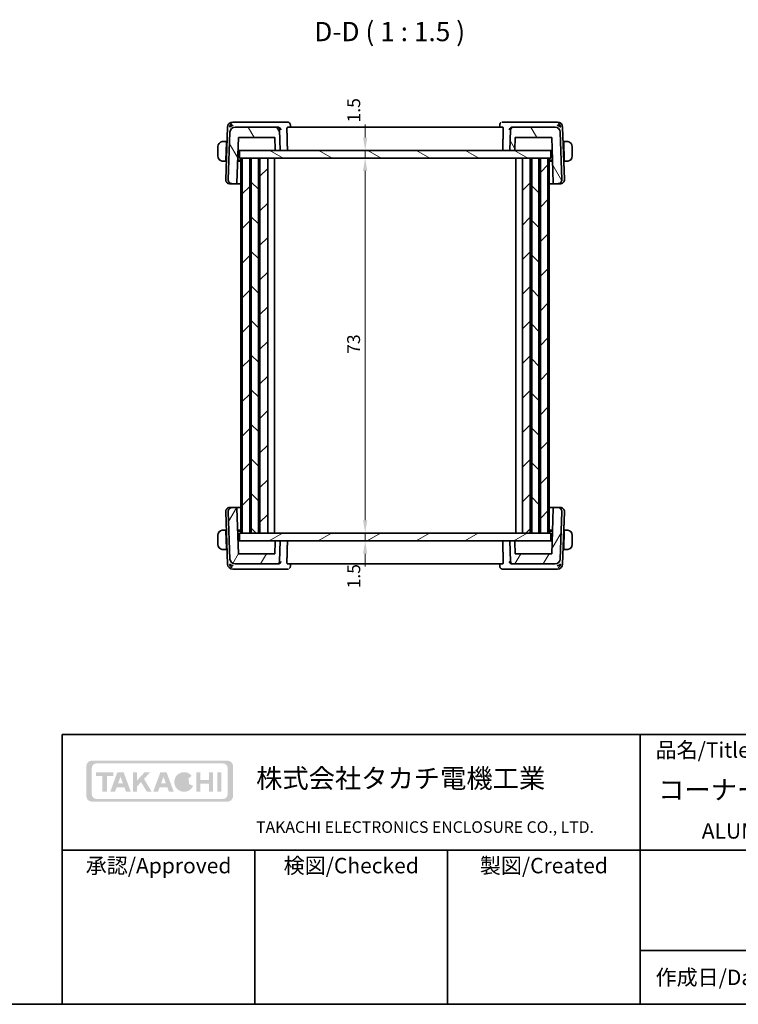
# Model space of a CAD drawing. Units: millimetres. Extents: x 0 to 2190, y 0 to 422.
# Drawn here: x 708 to 848, y 0 to 192 of the extents above; entities that cross this region are included whole.
import ezdxf
from ezdxf.enums import TextEntityAlignment as Align

# ---------------------------------------------------------------- set-up
doc = ezdxf.new("R2010")
doc.units = ezdxf.units.MM
doc.layers.get('Defpoints').update_dxf_attribs({"lineweight": 25})
for name, color, linetype, lineweight in [('Border (ISO)', 7, 'Continuous', 35), ('Dimension (ISO)', 7, 'Continuous', 18), ('Symbol (ISO)', 7, 'Continuous', 18), ('Title (ISO)', 7, 'Continuous', 35), ('Visible (ISO)', 7, 'Continuous', 35)]:
    doc.layers.add(name, color=color, linetype=linetype, lineweight=lineweight)
doc.layers.add('Hatch (ISO)', color=1, linetype='Continuous', lineweight=18, true_color=0xff0000)
doc.styles.add('Note Text (TK)', font='MS PGothic.ttf')
doc.styles.add('文字スタイル67', font='arial.ttf')
doc.dimstyles.new('Default - Method 1b (TK)', dxfattribs={"dimtxt": 2.5, "dimasz": 2.5, "dimexe": 1, "dimexo": 1.5, "dimgap": 1, "dimtad": 1, "dimtoh": 1, "dimrnd": 1e-08, "dimdsep": 46, "dimtxsty": 'Note Text (TK)', "dimcen": 0.09, "dimdle": 5, "dimclrd": 100, "dimclre": 100, "dimclrt": 7, "dimadec": 1, "dimazin": 1, "dimtfac": 1, "dimtmove": 0, "dimatfit": 3, "dimfxl": 0, "dimtolj": 1, "dimlwd": -1, "dimlwe": -1, "dimarcsym": 0})

# ---------------------------------------------------------------- blocks, each defined once
blk = doc.blocks.new('図面枠 tk図枠')
at = {"layer": 'Border (ISO)'}
blk.add_line((14.5, 8), (405.5, 8), dxfattribs=at)
blk = doc.blocks.new('表題欄 tk表題欄')
at = {"layer": 'Hatch (ISO)'}
h = blk.add_hatch(color=256, dxfattribs=at)
edge = h.paths.add_edge_path(flags=0)
edge.add_arc((95.58, 236.3), 0.596, 270, 360)
edge.add_line((96.17, 236.3), (96.17, 239.71))
edge.add_arc((95.58, 239.71), 0.596, 0, 90)
edge.add_line((95.58, 240.31), (79.14, 240.31))
edge.add_arc((79.14, 239.71), 0.596, 90, 180)
edge.add_line((78.54, 239.71), (78.54, 236.3))
edge.add_arc((79.14, 236.3), 0.596, 180, 270)
edge.add_line((79.14, 235.7), (95.58, 235.7))
edge = h.paths.add_edge_path()
edge.add_line((77.84, 239.96), (77.84, 236.05))
edge.add_arc((78.54, 236.05), 0.702, 180, 270)
edge.add_line((78.54, 235.35), (96.17, 235.35))
edge.add_arc((96.17, 236.05), 0.702, 270, 360)
edge.add_line((96.87, 236.05), (96.87, 239.96))
edge.add_arc((96.17, 239.96), 0.702, 0, 90)
edge.add_line((96.17, 240.66), (78.54, 240.66))
edge.add_arc((78.54, 239.96), 0.702, 90, 180)
for points in [[(79.07, 239.15), (79.07, 238.66), (79.92, 238.66), (79.92, 236.66), (80.51, 236.66), (80.51, 238.66), (81.36, 238.66), (81.36, 239.15)], [(85.68, 236.66), (84.94, 237.89), (84.42, 237.32), (84.42, 236.66), (83.9, 236.66), (83.9, 239.15), (84.42, 239.15), (84.42, 238.1), (85.39, 239.15), (86.11, 239.15), (85.32, 238.3), (86.3, 236.66)], [(92.09, 239.15), (92.09, 236.66), (92.61, 236.66), (92.61, 237.66), (93.77, 237.66), (93.77, 236.66), (94.29, 236.66), (94.29, 239.15), (93.77, 239.15), (93.77, 238.15), (92.61, 238.15), (92.61, 239.15)], [(94.84, 239.15), (94.84, 236.66), (95.36, 236.66), (95.36, 239.15)]]:
    blk.add_hatch(color=256, dxfattribs=at).paths.add_polyline_path(points)
h = blk.add_hatch(color=256, dxfattribs=at)
h.paths.add_polyline_path([(82.59, 237.71), (81.95, 237.71), (82.27, 238.58)], flags=0)
h.paths.add_polyline_path([(82.78, 237.2), (81.76, 237.2), (81.57, 236.66), (80.95, 236.66), (81.86, 239.15), (82.68, 239.15), (83.59, 236.66), (82.98, 236.66)])
h = blk.add_hatch(color=256, dxfattribs=at)
h.paths.add_polyline_path([(87.53, 237.71), (88.16, 237.71), (87.85, 238.58)], flags=0)
h.paths.add_polyline_path([(87.14, 236.66), (87.34, 237.2), (88.35, 237.2), (88.55, 236.66), (89.17, 236.66), (88.25, 239.15), (87.44, 239.15), (86.52, 236.66)])
h = blk.add_hatch(color=256, dxfattribs=at)
edge = h.paths.add_edge_path()
edge.add_arc((90.52, 237.9), 1.27, 38.5505, 336.582)
edge.add_line((91.69, 237.4), (91.17, 237.62))
edge.add_ellipse((90.52, 237.9), major_axis=(0, -0.8), ratio=0.867347, start_angle=124.651, end_angle=429.4109, ccw=False)
edge.add_line((91.09, 238.36), (91.52, 238.7))
at = {"layer": 'Title (ISO)'}
for p, q in [((74.71, 244.05), (255.71, 244.05)), ((74.71, 209.05), (74.71, 244.05)), ((149.71, 244.05), (149.71, 209.05)), ((74.71, 229.05), (230.71, 229.05)), ((99.71, 229.05), (99.71, 209.05)), ((124.71, 229.05), (124.71, 209.05)), ((149.71, 216.05), (230.71, 216.05)), ((255.71, 209.05), (74.71, 209.05))]:
    blk.add_line(p, q, dxfattribs=at)
at = {"layer": 'Title (ISO)', "color": 1, "true_color": 0xff0000, "char_height": 2, "line_spacing_factor": 1.5, "style": 'Note Text (TK)'}
for s, insert, attachment_point in [('\\fＭＳ Ｐゴシック|b0|i0;\\H2.0000;品名/Title', (151.71, 242.05), 4), ('\\fＭＳ Ｐゴシック|b0|i0;\\H2.0000;承認/Approved', (87.21, 227.05), 5), ('\\fＭＳ Ｐゴシック|b0|i0;\\H2.0000;検図/Checked', (112.21, 227.05), 5), ('\\fＭＳ Ｐゴシック|b0|i0;\\H2.0000;製図/Created', (137.21, 227.05), 5), ('\\fＭＳ Ｐゴシック|b0|i0;\\H2.0000;作成日/Date', (151.71, 212.55), 4)]:
    blk.add_mtext(s, dxfattribs=dict(at, insert=insert, attachment_point=attachment_point))
at = {"layer": 'Title (ISO)', "color": 7, "attachment_point": 4, "line_spacing_factor": 1.5, "style": 'Note Text (TK)'}
for s, insert, char_height in [('株式会社タカチ電機工業', (99.87, 238.05), 2.5), ('\\fArial|b0|i0;\\H1.4986;TAKACHI ELECTRONICS ENCLOSURE CO., LTD.', (99.87, 232.05), 1.4986)]:
    blk.add_mtext(s, dxfattribs=dict(at, insert=insert, char_height=char_height))
at = {"layer": 'Title (ISO)', "color": 7}
for tag, p, height, style in [('<品名>_001', (157.5, 235.65), 2.5, 'Note Text (TK)'), ('<Title>_001', (157.71, 230.55), 2, '文字スタイル67'), ('<尺度>_001', (240.63, 222.3), 2.5, 'Note Text (TK)'), ('<ページ_No.>_001', (237.95, 213.3), 2.5, 'Note Text (TK)'), ('<総ページ数>_001', (246.8, 213.3), 2.5, 'Note Text (TK)'), ('作成日_001', (175.62, 211.28), 2.5, 'Note Text (TK)')]:
    blk.add_attdef(tag, p, '', height=height, dxfattribs=dict(at, style=style))
at = {"layer": 'Title (ISO)', "color": 7, "style": 'Note Text (TK)'}
blk.add_attdef('<承認>', text='', height=2.5, dxfattribs=at).set_placement((87.21, 217.05), align=Align.MIDDLE_CENTER)
blk = doc.blocks.new('*D40')
at = {"layer": 'Defpoints', "color": 0, "transparency": 16777216}
for p in [(750.49, 166.2), (774.97, 166.2), (750.49, 164.7)]:
    blk.add_point(p, dxfattribs=at)
at = {"layer": 'Dimension (ISO)', "color": 100, "transparency": 16777216}
for p, q in [((774.97, 168.7), (774.97, 171.2)), ((774.97, 164.7), (774.97, 166.2)), ((774.97, 162.2), (774.97, 159.7))]:
    blk.add_line(p, q, dxfattribs=at)
for points in [[(774.55, 168.7), (775.38, 168.7), (774.97, 166.2)], [(774.55, 162.2), (775.38, 162.2), (774.97, 164.7)]]:
    blk.add_solid(points, dxfattribs=at)
at = {"layer": 'Dimension (ISO)', "color": 7, "transparency": 16777216, "insert": (772.75, 171.63), "char_height": 2.5, "attachment_point": 4, "rotation": 90, "style": 'Note Text (TK)'}
blk.add_mtext('\\A1;1.5', dxfattribs=at)
blk = doc.blocks.new('*D41')
at = {"layer": 'Defpoints', "color": 0, "transparency": 16777216}
for p in [(750.49, 164.7), (750.49, 91.7), (774.97, 91.7)]:
    blk.add_point(p, dxfattribs=at)
at = {"layer": 'Dimension (ISO)', "color": 100, "transparency": 16777216}
for p, q in [((751.99, 164.7), (775.97, 164.7)), ((774.97, 162.2), (774.97, 94.2)), ((751.99, 91.7), (775.97, 91.7))]:
    blk.add_line(p, q, dxfattribs=at)
for points in [[(774.55, 162.2), (775.38, 162.2), (774.97, 164.7)], [(774.55, 94.2), (775.38, 94.2), (774.97, 91.7)]]:
    blk.add_solid(points, dxfattribs=at)
at = {"layer": 'Dimension (ISO)', "color": 7, "transparency": 16777216, "insert": (772.72, 126.6), "char_height": 2.5, "attachment_point": 4, "rotation": 90, "style": 'Note Text (TK)'}
blk.add_mtext('\\A1;73', dxfattribs=at)
blk = doc.blocks.new('*D42')
at = {"layer": 'Defpoints', "color": 0, "transparency": 16777216}
for p in [(750.49, 90.2), (774.97, 91.7), (775.13, 91.7)]:
    blk.add_point(p, dxfattribs=at)
at = {"layer": 'Dimension (ISO)', "color": 100, "transparency": 16777216}
for p, q in [((774.97, 94.2), (774.97, 96.7)), ((751.99, 90.2), (775.97, 90.2)), ((774.97, 90.2), (774.97, 91.7)), ((774.97, 87.7), (774.97, 85.2))]:
    blk.add_line(p, q, dxfattribs=at)
for points in [[(774.55, 94.2), (775.38, 94.2), (774.97, 91.7)], [(774.55, 87.7), (775.38, 87.7), (774.97, 90.2)]]:
    blk.add_solid(points, dxfattribs=at)
at = {"layer": 'Dimension (ISO)', "color": 7, "transparency": 16777216, "insert": (772.75, 80.95), "char_height": 2.5, "attachment_point": 4, "rotation": 90, "style": 'Note Text (TK)'}
blk.add_mtext('\\A1;1.5', dxfattribs=at)

msp = doc.modelspace()

# ---------------------------------------------------------------- hatches: boundary and pattern name
at = {"layer": 'Hatch (ISO)'}
h = msp.add_hatch(dxfattribs=at)
h.set_pattern_fill('ANSI31', color=256, scale=38.1, angle=75.000175, style=0)
h.set_pattern_definition([(120.0002, (379.25, -12), (-4.12444, -2.381263), [])])
edge = h.paths.add_edge_path()
edge.add_line((811.2902, 168.7005), (811.5978, 159.8935))
edge.add_ellipse((811.7977, 159.9005), major_axis=(-0.1999, -0.007), ratio=1, start_angle=0, end_angle=88)
edge.add_line((811.7977, 159.7005), (812.4618, 159.7005))
edge.add_ellipse((812.4618, 160.5005), major_axis=(0, -0.8), ratio=1, start_angle=0, end_angle=92)
edge.add_line((813.2613, 160.5284), (812.9398, 169.7354))
edge.add_ellipse((811.9404, 169.7005), major_axis=(0.9994, 0.0349), ratio=1, start_angle=0, end_angle=88)
edge.add_line((811.9404, 170.7005), (803.7731, 170.7005))
edge.add_ellipse((803.7731, 170.2005), major_axis=(0, 0.5), ratio=1, start_angle=0, end_angle=88)
edge.add_line((803.2734, 170.218), (803.1331, 166.2005))
edge.add_line((803.1331, 166.2005), (803.9098, 166.2005))
edge.add_ellipse((803.9098, 166.4005), major_axis=(0, -0.2), ratio=1, start_angle=0, end_angle=88)
edge.add_line((804.1097, 166.3935), (804.1902, 168.7005))
edge.add_line((804.1902, 168.7005), (811.2902, 168.7005))
edge = h.paths.add_edge_path()
edge.add_line((749.9792, 159.8935), (750.2868, 168.7005))
edge.add_line((750.2868, 168.7005), (757.3902, 168.7005))
edge.add_line((757.3902, 168.7005), (757.4708, 166.3935))
edge.add_ellipse((757.6707, 166.4005), major_axis=(-0.1999, -0.007), ratio=1, start_angle=0, end_angle=88)
edge.add_line((757.6707, 166.2005), (758.4474, 166.2005))
edge.add_line((758.4474, 166.2005), (758.3071, 170.218))
edge.add_ellipse((757.8074, 170.2005), major_axis=(0.4997, 0.0174), ratio=1, start_angle=0, end_angle=88)
edge.add_line((757.8074, 170.7005), (749.6401, 170.7005))
edge.add_ellipse((749.6401, 169.7005), major_axis=(0, 1), ratio=1, start_angle=0, end_angle=88)
edge.add_line((748.6407, 169.7354), (748.3192, 160.5284))
edge.add_ellipse((749.1187, 160.5005), major_axis=(-0.7995, 0.0279), ratio=1, start_angle=0, end_angle=92)
edge.add_line((749.1187, 159.7005), (749.7793, 159.7005))
edge.add_ellipse((749.7793, 159.9005), major_axis=(0, -0.2), ratio=1, start_angle=0, end_angle=88)
h = msp.add_hatch(dxfattribs=at)
h.set_pattern_fill('ANSI31', color=256, scale=38.1, angle=105.000246, style=0)
h.set_pattern_definition([(150.0002, (379.25, -12), (-2.38123, -4.124456), [])])
h.paths.add_polyline_path([(811.0902, 166.2005), (811.0902, 164.7005), (810.5582, 164.7005), (809.0902, 164.7005), (808.7852, 164.7005), (807.3955, 164.7005), (807.0902, 164.7005), (805.5902, 164.7005), (755.9902, 164.7005), (754.4902, 164.7005), (754.1854, 164.7005), (752.7954, 164.7005), (752.4902, 164.7005), (751.0223, 164.7005), (750.4902, 164.7005), (750.4902, 166.2005), (757.6707, 166.2005), (758.4474, 166.2005), (803.1331, 166.2005), (803.9098, 166.2005)])
h = msp.add_hatch(dxfattribs=at)
h.set_pattern_fill('ANSI31', color=256, scale=38.1, style=0)
h.set_pattern_definition([(45, (379.25, -12), (-3.367596, 3.367596), [])])
h.paths.add_polyline_path([(755.9902, 164.7005), (754.4902, 164.7005), (754.4902, 91.7005), (755.9902, 91.7005)])
h.paths.add_polyline_path([(809.0902, 164.7005), (809.0902, 91.7005), (810.5582, 91.7005), (810.5582, 164.7005)])
h.paths.add_polyline_path([(752.4902, 91.7005), (752.4902, 164.7005), (751.0223, 164.7005), (751.0223, 91.7005)])
h.paths.add_polyline_path([(805.5902, 164.7005), (805.5902, 91.7005), (807.0902, 91.7005), (807.0902, 164.7005)])
h = msp.add_hatch(dxfattribs=at)
h.set_pattern_fill('ANSI31', color=256, scale=38.1, angle=90.00021, style=0)
h.set_pattern_definition([(135.0002, (379.25, -12), (-3.367584, -3.36761), [])])
h.paths.add_polyline_path([(754.1854, 91.7005), (754.1854, 164.7005), (752.7954, 164.7005), (752.7954, 91.7005)])
h.paths.add_polyline_path([(808.7852, 91.7005), (808.7852, 164.7005), (807.3955, 164.7005), (807.3955, 91.7005)])
h = msp.add_hatch(dxfattribs=at)
h.set_pattern_fill('ANSI31', color=256, scale=38.1, angle=14.999978, style=0)
h.set_pattern_definition([(60, (379.25, -12), (-4.124445, 2.38125), [])])
edge = h.paths.add_edge_path()
edge.add_line((811.5978, 96.5075), (811.2902, 87.7005))
edge.add_line((811.2902, 87.7005), (804.1902, 87.7005))
edge.add_line((804.1902, 87.7005), (804.1097, 90.0075))
edge.add_ellipse((803.9098, 90.0005), major_axis=(0.1999, 0.007), ratio=1, start_angle=0, end_angle=88)
edge.add_line((803.9098, 90.2005), (803.1331, 90.2005))
edge.add_line((803.1331, 90.2005), (803.2734, 86.1831))
edge.add_ellipse((803.7731, 86.2005), major_axis=(-0.4997, -0.0174), ratio=1, start_angle=0, end_angle=88)
edge.add_line((803.7731, 85.7005), (811.9404, 85.7005))
edge.add_ellipse((811.9404, 86.7005), major_axis=(0, -1), ratio=1, start_angle=0, end_angle=88)
edge.add_line((812.9398, 86.6656), (813.2613, 95.8726))
edge.add_ellipse((812.4618, 95.9005), major_axis=(0.7995, -0.0279), ratio=1, start_angle=0, end_angle=92)
edge.add_line((812.4618, 96.7005), (811.7977, 96.7005))
edge.add_ellipse((811.7977, 96.5005), major_axis=(0, 0.2), ratio=1, start_angle=0, end_angle=88)
edge = h.paths.add_edge_path()
edge.add_line((750.2868, 87.7005), (749.9792, 96.5075))
edge.add_ellipse((749.7793, 96.5005), major_axis=(0.1999, 0.007), ratio=1, start_angle=0, end_angle=88)
edge.add_line((749.7793, 96.7005), (749.1187, 96.7005))
edge.add_ellipse((749.1187, 95.9005), major_axis=(0, 0.8), ratio=1, start_angle=0, end_angle=92)
edge.add_line((748.3192, 95.8726), (748.6407, 86.6656))
edge.add_ellipse((749.6401, 86.7005), major_axis=(-0.9994, -0.0349), ratio=1, start_angle=0, end_angle=88)
edge.add_line((749.6401, 85.7005), (757.8074, 85.7005))
edge.add_ellipse((757.8074, 86.2005), major_axis=(0, -0.5), ratio=1, start_angle=0, end_angle=88)
edge.add_line((758.3071, 86.1831), (758.4474, 90.2005))
edge.add_line((758.4474, 90.2005), (757.6707, 90.2005))
edge.add_ellipse((757.6707, 90.0005), major_axis=(0, 0.2), ratio=1, start_angle=0, end_angle=88)
edge.add_line((757.4708, 90.0075), (757.3902, 87.7005))
edge.add_line((757.3902, 87.7005), (750.2868, 87.7005))
h = msp.add_hatch(dxfattribs=at)
h.set_pattern_fill('ANSI31', color=256, scale=38.1, angle=-14.999978, style=0)
h.set_pattern_definition([(30, (379.25, -12), (-2.38125, 4.124445), [])])
h.paths.add_polyline_path([(811.0902, 90.2005), (811.0902, 91.7005), (810.5582, 91.7005), (809.0902, 91.7005), (808.7852, 91.7005), (807.3955, 91.7005), (807.0902, 91.7005), (805.5902, 91.7005), (755.9902, 91.7005), (754.4902, 91.7005), (754.1854, 91.7005), (752.7954, 91.7005), (752.4902, 91.7005), (751.0223, 91.7005), (750.4902, 91.7005), (750.4902, 90.2005), (757.6707, 90.2005), (758.4474, 90.2005), (803.1331, 90.2005), (803.9098, 90.2005)])

# ---------------------------------------------------------------- linework, layer by layer
at = {"layer": 'Visible (ISO)'}
for p, q in [((748.1756, 170.7354), (747.8192, 160.5284)), ((749.7308, 171.7005), (749.175, 171.7005)), ((757.8074, 170.7005), (749.6401, 170.7005)), ((758.0223, 171.7005), (749.7308, 171.7005)), ((758.0033, 170.7005), (757.8074, 170.7005)), ((759.8618, 171.7005), (758.0223, 171.7005)), ((801.726, 170.7005), (759.8545, 170.7005)), ((760.4049, 171.1766), (760.4252, 170.7005)), ((801.1543, 170.7005), (801.1746, 171.176)), ((803.5581, 171.7005), (801.7187, 171.7005)), ((811.8497, 171.7005), (803.5581, 171.7005)), ((803.7731, 170.7005), (803.5772, 170.7005)), ((811.9404, 170.7005), (803.7731, 170.7005)), ((812.4055, 171.7005), (811.8497, 171.7005)), ((813.7613, 160.5284), (813.4049, 170.7354)), ((748.6407, 169.7354), (748.3192, 160.5284)), ((749.9792, 159.8935), (750.2868, 168.7005)), ((750.2868, 168.7005), (757.3902, 168.7005)), ((757.3902, 168.7005), (757.4708, 166.3935)), ((758.4474, 166.2005), (758.3071, 170.218)), ((803.2734, 170.218), (803.1331, 166.2005)), ((804.1097, 166.3935), (804.1902, 168.7005)), ((804.1902, 168.7005), (811.2902, 168.7005)), ((811.2902, 168.7005), (811.5978, 159.8935)), ((813.2613, 160.5284), (812.9398, 169.7354)), ((746.2902, 166.9005), (746.2902, 165.1005)), ((747.9702, 167.9005), (747.5446, 167.9005)), ((747.9633, 167.7005), (747.8445, 164.3005)), ((747.9702, 167.9005), (747.9633, 167.7005)), ((748.0696, 167.7005), (747.9633, 167.7005)), ((748.0766, 167.9005), (747.9702, 167.9005)), ((813.6102, 167.9005), (813.5039, 167.9005)), ((813.6172, 167.7005), (813.5109, 167.7005)), ((813.6172, 167.7005), (813.6102, 167.9005)), ((814.0359, 167.9005), (813.6102, 167.9005)), ((813.6172, 167.7005), (813.736, 164.3005)), ((815.2902, 165.1005), (815.2902, 166.9005)), ((750.1994, 166.2005), (750.4061, 166.2005)), ((750.4061, 166.2005), (750.4902, 166.2005)), ((811.0902, 166.2005), (750.4902, 166.2005)), ((750.4902, 166.2005), (750.4902, 164.7005)), ((757.6707, 166.2005), (758.4474, 166.2005)), ((803.1331, 166.2005), (803.9098, 166.2005)), ((811.0902, 166.2005), (811.1709, 166.2005)), ((811.0902, 166.2005), (811.0902, 164.7005)), ((811.1709, 166.2005), (811.3775, 166.2005)), ((747.5446, 164.1005), (747.8375, 164.1005)), ((747.8445, 164.3005), (747.8375, 164.1005)), ((747.9439, 164.1005), (747.8375, 164.1005)), ((747.8445, 164.3005), (747.9509, 164.3005)), ((750.7902, 164.1005), (750.1261, 164.1005)), ((750.1331, 164.3005), (750.7902, 164.3005)), ((750.4902, 164.7005), (811.0902, 164.7005)), ((750.7902, 164.7005), (750.7902, 91.7005)), ((752.4902, 164.7005), (751.0223, 164.7005)), ((751.0223, 164.7005), (751.0223, 91.7005)), ((752.4902, 91.7005), (752.4902, 164.7005)), ((752.6904, 164.7005), (752.6904, 91.7005)), ((754.1854, 164.7005), (752.7954, 164.7005)), ((752.7954, 164.7005), (752.7954, 91.7005)), ((754.1854, 91.7005), (754.1854, 164.7005)), ((754.2904, 164.7005), (754.2904, 91.7005)), ((755.9902, 164.7005), (754.4902, 164.7005)), ((754.4902, 164.7005), (754.4902, 91.7005)), ((755.9902, 91.7005), (755.9902, 164.7005)), ((755.9904, 164.7005), (755.9904, 91.7005)), ((757.2902, 164.7005), (757.2902, 91.7005)), ((804.2902, 164.7005), (804.2902, 91.7005)), ((805.5902, 164.7005), (805.5902, 91.7005)), ((807.0902, 164.7005), (805.5902, 164.7005)), ((807.0902, 91.7005), (807.0902, 164.7005)), ((807.2904, 164.7005), (807.2904, 91.7005)), ((808.7852, 164.7005), (807.3955, 164.7005)), ((807.3955, 164.7005), (807.3955, 91.7005)), ((808.7852, 91.7005), (808.7852, 164.7005)), ((808.8904, 164.7005), (808.8904, 91.7005)), ((809.0902, 164.7005), (809.0902, 91.7005)), ((810.5582, 164.7005), (809.0902, 164.7005)), ((810.5582, 91.7005), (810.5582, 164.7005)), ((810.7903, 164.7005), (810.7903, 91.7005)), ((810.7903, 164.3005), (811.4439, 164.3005)), ((811.4509, 164.1005), (810.7903, 164.1005)), ((813.6296, 164.3005), (813.736, 164.3005)), ((813.7429, 164.1005), (813.6366, 164.1005)), ((813.7429, 164.1005), (813.736, 164.3005)), ((813.7429, 164.1005), (814.0359, 164.1005)), ((748.6772, 159.7005), (748.6187, 159.7005)), ((748.6772, 159.7005), (749.1187, 159.7005)), ((749.1187, 159.7005), (749.7793, 159.7005)), ((749.7793, 159.7005), (750.7902, 159.7005)), ((810.7903, 159.7005), (811.7977, 159.7005)), ((811.7977, 159.7005), (812.4618, 159.7005)), ((812.4618, 159.7005), (812.9033, 159.7005)), ((812.9618, 159.7005), (812.9033, 159.7005)), ((747.8192, 95.8726), (748.1756, 85.6656)), ((748.3192, 95.8726), (748.6407, 86.6656)), ((748.6187, 96.7005), (748.6772, 96.7005)), ((749.1187, 96.7005), (748.6772, 96.7005)), ((749.7793, 96.7005), (749.1187, 96.7005)), ((750.7902, 96.7005), (749.7793, 96.7005)), ((750.2868, 87.7005), (749.9792, 96.5075)), ((811.7977, 96.7005), (810.7903, 96.7005)), ((811.5978, 96.5075), (811.2902, 87.7005)), ((812.4618, 96.7005), (811.7977, 96.7005)), ((812.9033, 96.7005), (812.4618, 96.7005)), ((812.9033, 96.7005), (812.9618, 96.7005)), ((812.9398, 86.6656), (813.2613, 95.8726)), ((813.4049, 85.6656), (813.7613, 95.8726)), ((747.8375, 92.3005), (747.5446, 92.3005)), ((747.8375, 92.3005), (747.8445, 92.1005)), ((747.8375, 92.3005), (747.9439, 92.3005)), ((747.9633, 88.7005), (747.8445, 92.1005)), ((747.9509, 92.1005), (747.8445, 92.1005)), ((750.1261, 92.3005), (750.7902, 92.3005)), ((750.7902, 92.1005), (750.1331, 92.1005)), ((810.7903, 92.3005), (811.4509, 92.3005)), ((811.4439, 92.1005), (810.7903, 92.1005)), ((813.6172, 88.7005), (813.736, 92.1005)), ((813.736, 92.1005), (813.6296, 92.1005)), ((813.6366, 92.3005), (813.7429, 92.3005)), ((813.736, 92.1005), (813.7429, 92.3005)), ((814.0359, 92.3005), (813.7429, 92.3005)), ((746.2902, 91.3005), (746.2902, 89.5005)), ((750.4902, 90.2005), (750.1994, 90.2005)), ((811.0902, 91.7005), (750.4902, 91.7005)), ((750.4902, 91.7005), (750.4902, 90.2005)), ((750.4902, 91.7005), (750.4902, 91.7005)), ((750.4902, 91.7005), (750.4902, 90.2005)), ((750.4902, 91.7005), (750.4902, 90.2005)), ((750.4902, 90.2005), (811.0902, 90.2005)), ((750.4902, 90.2005), (750.4902, 90.2005)), ((751.0223, 91.7005), (752.4902, 91.7005)), ((752.7954, 91.7005), (754.1854, 91.7005)), ((754.4902, 91.7005), (755.9902, 91.7005)), ((758.4474, 90.2005), (757.6707, 90.2005)), ((758.3071, 86.1831), (758.4474, 90.2005)), ((803.9098, 90.2005), (803.1331, 90.2005)), ((803.1331, 90.2005), (803.2734, 86.1831)), ((805.5902, 91.7005), (807.0902, 91.7005)), ((807.3955, 91.7005), (808.7852, 91.7005)), ((809.0902, 91.7005), (810.5582, 91.7005)), ((811.0902, 90.2005), (811.0902, 91.7005)), ((811.1709, 90.2005), (811.0902, 90.2005)), ((811.3775, 90.2005), (811.1709, 90.2005)), ((815.2902, 89.5005), (815.2902, 91.3005)), ((747.5446, 88.5005), (747.9702, 88.5005)), ((747.9633, 88.7005), (747.9702, 88.5005)), ((747.9633, 88.7005), (748.0696, 88.7005)), ((747.9702, 88.5005), (748.0766, 88.5005)), ((757.4708, 90.0075), (757.3902, 87.7005)), ((804.1902, 87.7005), (804.1097, 90.0075)), ((813.5039, 88.5005), (813.6102, 88.5005)), ((813.5109, 88.7005), (813.6172, 88.7005)), ((813.6102, 88.5005), (813.6172, 88.7005)), ((813.6102, 88.5005), (814.0359, 88.5005)), ((757.3902, 87.7005), (750.2868, 87.7005)), ((811.2902, 87.7005), (804.1902, 87.7005)), ((749.175, 84.7005), (749.7308, 84.7005)), ((749.6401, 85.7005), (757.8074, 85.7005)), ((749.7308, 84.7005), (758.0223, 84.7005)), ((757.8074, 85.7005), (758.0033, 85.7005)), ((758.0223, 84.7005), (759.8618, 84.7005)), ((759.8545, 85.7005), (801.726, 85.7005)), ((760.4262, 85.7005), (760.4059, 85.225)), ((801.1756, 85.2242), (801.1552, 85.7005)), ((801.7187, 84.7005), (803.5581, 84.7005)), ((803.5581, 84.7005), (811.8497, 84.7005)), ((803.5772, 85.7005), (803.7731, 85.7005)), ((803.7731, 85.7005), (811.9404, 85.7005)), ((811.8497, 84.7005), (812.4055, 84.7005))]:
    msp.add_line(p, q, dxfattribs=at)
for centre, radius, start, end in [((749.175, 170.7005), 1, 90, 178), ((749.6401, 169.7005), 1, 90, 178), ((757.8074, 170.2005), 0.5, 2, 90), ((803.7731, 170.2005), 0.5, 90, 178), ((811.9404, 169.7005), 1, 2, 90), ((812.4055, 170.7005), 1, 2, 90), ((747.2902, 166.9005), 1, 97.635382, 180), ((814.2902, 166.9005), 1, 0, 82.364618), ((747.2902, 165.1005), 1, 180, 262.364618), ((757.6707, 166.4005), 0.2, 182, 270), ((803.9098, 166.4005), 0.2, 270, 358), ((814.2902, 165.1005), 1, 277.635382, 0), ((748.6187, 160.5005), 0.8, 178, 270), ((749.1187, 160.5005), 0.8, 178, 270), ((749.7793, 159.9005), 0.2, 270, 358), ((811.7977, 159.9005), 0.2, 182, 270), ((812.4618, 160.5005), 0.8, 270, 2), ((812.9618, 160.5005), 0.8, 270, 2), ((748.6187, 95.9005), 0.8, 90, 182), ((749.1187, 95.9005), 0.8, 90, 182), ((749.7793, 96.5005), 0.2, 2, 90), ((811.7977, 96.5005), 0.2, 90, 178), ((812.4618, 95.9005), 0.8, 358, 90), ((812.9618, 95.9005), 0.8, 358, 90), ((747.2902, 91.3005), 1, 97.635382, 180), ((814.2902, 91.3005), 1, 0, 82.364618), ((757.6707, 90.0005), 0.2, 90, 178), ((803.9098, 90.0005), 0.2, 2, 90), ((747.2902, 89.5005), 1, 180, 262.364618), ((814.2902, 89.5005), 1, 277.635382, 0), ((749.6401, 86.7005), 1, 182, 270), ((811.9404, 86.7005), 1, 270, 358), ((749.175, 85.7005), 1, 182, 270), ((757.8074, 86.2005), 0.5, 270, 358), ((803.7731, 86.2005), 0.5, 182, 270), ((812.4055, 85.7005), 1, 270, 358)]:
    msp.add_arc(centre, radius, start, end, dxfattribs=at)
for centre, major_axis, ratio, start_param, end_param in [((749.2479, 170.7005), (0.5717, 0.9407), 0.59361992, 1.09724416, 1.88213769), ((749.2479, 170.7005), (0.9967, 0.3818), 0.33633422, 1.43764033, 2.22253386), ((758.0017, 170.2021), (-0.4886, -0.1144), 0.99286719, 4.41045358, 4.48079259), ((759.879, 171.1976), (0.1587, 0.4742), 0.94200231, 0.00262524, 0.00278587), ((803.5788, 170.2021), (-0.4886, 0.1144), 0.99286719, 4.9439852, 5.01432421), ((812.3325, 170.7005), (0.9967, -0.3818), 0.33633422, 0.91905879, 1.70395233), ((812.3325, 170.7005), (-0.5717, 0.9407), 0.59361992, 4.40104762, 5.18594115), ((749.2479, 85.7005), (-0.9967, 0.3818), 0.33633422, 0.91905879, 1.70395233), ((749.2479, 85.7005), (0.5717, -0.9407), 0.59361992, 4.40104762, 5.18594115), ((758.0017, 86.1989), (-0.4886, 0.1144), 0.9928672, 1.80239279, 1.87273179), ((801.7014, 85.2034), (-0.1587, -0.4742), 0.94200231, 0.00262488, 0.00278551), ((803.5788, 86.1989), (-0.4886, -0.1144), 0.9928672, 1.26886087, 1.33919987), ((812.3325, 85.7005), (-0.9967, -0.3818), 0.33633422, 1.43764033, 2.22253386), ((812.3325, 85.7005), (-0.5717, -0.9407), 0.59361992, 1.09724416, 1.88213769)]:
    msp.add_ellipse(centre, major_axis=major_axis, ratio=ratio, start_param=start_param, end_param=end_param, dxfattribs=at)
for points, knots in [([(758.0386, 170.6993), (758.0742, 170.6968), (758.1091, 170.6906), (758.1771, 170.6715), (758.2097, 170.6588), (758.2902, 170.6186), (758.3476, 170.5804), (758.443, 170.4795), (758.4761, 170.4305), (758.5256, 170.3288), (758.5422, 170.2748), (758.5501, 170.2197), (758.5502, 170.2188), (758.5503, 170.218)], [0, 0, 0, 0, 0.010704734, 0.010704734, 0.0215742329, 0.0215742329, 0.0394095658, 0.0394095658, 0.0533933605, 0.0533933605, 0.0676429278, 0.0676429278, 0.0678663543, 0.0678663543, 0.0678663543, 0.0678663543]), ([(759.7322, 170.218), (759.7307, 170.2773), (759.732, 170.3395), (759.7416, 170.4581), (759.7503, 170.5138), (759.772, 170.602), (759.7865, 170.6399), (759.8191, 170.6888), (759.8371, 170.7005), (759.8545, 170.7005)], [-0.306269303, -0.306269303, -0.306269303, -0.306269303, -0.2886035492, -0.2886035492, -0.2696567228, -0.2696567228, -0.2502799179, -0.2502799179, -0.2314026553, -0.2314026553, -0.2314026553, -0.2314026553]), ([(760.0364, 171.6717), (760.0942, 171.6524), (760.1498, 171.623), (760.246, 171.5487), (760.2877, 171.5028), (760.3509, 171.4031), (760.374, 171.3487), (760.398, 171.2547), (760.4035, 171.2151), (760.405, 171.1765)], [0, 0, 0, 0, 0.0187568566, 0.0187568566, 0.0372595537, 0.0372595537, 0.0549427665, 0.0549427665, 0.0673383485, 0.0673383485, 0.0673383485, 0.0673383485]), ([(801.1757, 171.1836), (801.1784, 171.2306), (801.1879, 171.2793), (801.2215, 171.3755), (801.2469, 171.4237), (801.3091, 171.51), (801.3465, 171.549), (801.3879, 171.582)], [0.0007635084, 0.0007635084, 0.0007635084, 0.0007635084, 0.0159088749, 0.0159088749, 0.0322379391, 0.0322379391, 0.0483925464, 0.0483925464, 0.0483925464, 0.0483925464]), ([(801.726, 170.7005), (801.7434, 170.7005), (801.7614, 170.6888), (801.794, 170.6399), (801.8085, 170.602), (801.8302, 170.5138), (801.8389, 170.4581), (801.8484, 170.3395), (801.8498, 170.2773), (801.8482, 170.218)], [-0.0761477203, -0.0761477203, -0.0761477203, -0.0761477203, -0.0572704577, -0.0572704577, -0.0378936528, -0.0378936528, -0.0189468264, -0.0189468264, -0.0012810726, -0.0012810726, -0.0012810726, -0.0012810726]), ([(803.0302, 170.218), (803.0303, 170.2188), (803.0304, 170.2197), (803.0383, 170.2747), (803.0548, 170.3285), (803.1041, 170.4301), (803.1371, 170.479), (803.2324, 170.5801), (803.2899, 170.6183), (803.3702, 170.6585), (803.4029, 170.6714), (803.4711, 170.6905), (803.5062, 170.6968), (803.5419, 170.6993)], [-0.000351196, -0.000351196, -0.000351196, -0.000351196, 0, 0, 0.022350997, 0.022350997, 0.044286549, 0.044286549, 0.072417172, 0.072417172, 0.089668985, 0.089668985, 0.106658591, 0.106658591, 0.106658591, 0.106658591]), ([(747.2902, 167.9005), (747.2889, 167.9005), (747.2867, 167.9005), (747.2839, 167.9005), (747.2778, 167.9005), (747.2686, 167.9003), (747.258, 167.9), (747.25, 167.8997), (747.2412, 167.8994), (747.2323, 167.8988), (747.2238, 167.8983), (747.2152, 167.8977), (747.207, 167.897), (747.198, 167.8963), (747.1895, 167.8955), (747.182, 167.8946), (747.1698, 167.8933), (747.1606, 167.8921), (747.1574, 167.8916)], [0.000000144, 0.000000144, 0.000000144, 0.000000144, 0.094244623, 0.094244623, 0.094244623, 0.296084967, 0.296084967, 0.296084967, 0.446134624, 0.446134624, 0.446134624, 0.588438527, 0.588438527, 0.588438527, 0.744229366, 0.744229366, 0.744229366, 1, 1, 1, 1]), ([(747.3383, 167.9005), (747.328, 167.9005), (747.3186, 167.9005), (747.3107, 167.9005), (747.3015, 167.9005), (747.2945, 167.9005), (747.2902, 167.9005)], [0.741726882, 0.741726882, 0.741726882, 0.741726882, 0.860546319, 0.860546319, 0.860546319, 1, 1, 1, 1]), ([(747.5446, 167.9005), (747.5377, 167.9005), (747.5248, 167.9005), (747.5085, 167.9005), (747.4978, 167.9005), (747.4858, 167.9005), (747.4729, 167.9005), (747.4617, 167.9005), (747.4498, 167.9005), (747.4379, 167.9005), (747.4265, 167.9005), (747.415, 167.9005), (747.4038, 167.9005), (747.3925, 167.9005), (747.3814, 167.9005), (747.3708, 167.9005), (747.3593, 167.9005), (747.3483, 167.9005), (747.3383, 167.9005)], [0, 0, 0, 0, 0.19035453, 0.19035453, 0.19035453, 0.313863222, 0.313863222, 0.313863222, 0.421406083, 0.421406083, 0.421406083, 0.523967972, 0.523967972, 0.523967972, 0.628134753, 0.628134753, 0.628134753, 0.741726882, 0.741726882, 0.741726882, 0.741726882]), ([(814.2422, 167.9005), (814.2303, 167.9005), (814.2171, 167.9005), (814.2031, 167.9005), (814.1903, 167.9005), (814.1769, 167.9005), (814.1632, 167.9005), (814.1493, 167.9005), (814.1352, 167.9005), (814.1217, 167.9005), (814.1064, 167.9005), (814.092, 167.9005), (814.0792, 167.9005), (814.0594, 167.9005), (814.0437, 167.9005), (814.0359, 167.9005)], [0.258273118, 0.258273118, 0.258273118, 0.258273118, 0.393143911, 0.393143911, 0.393143911, 0.516901466, 0.516901466, 0.516901466, 0.642015716, 0.642015716, 0.642015716, 0.782669876, 0.782669876, 0.782669876, 1, 1, 1, 1]), ([(814.2902, 167.9005), (814.2879, 167.9005), (814.2846, 167.9005), (814.2806, 167.9005), (814.2714, 167.9005), (814.2579, 167.9005), (814.2422, 167.9005)], [0.000000157, 0.000000157, 0.000000157, 0.000000157, 0.07789573, 0.07789573, 0.07789573, 0.258273118, 0.258273118, 0.258273118, 0.258273118]), ([(814.4231, 167.8916), (814.419, 167.8922), (814.4056, 167.894), (814.3885, 167.8957), (814.3777, 167.8967), (814.3655, 167.8977), (814.3533, 167.8985), (814.3407, 167.8993), (814.328, 167.8999), (814.3174, 167.9001), (814.3042, 167.9005), (814.2939, 167.9005), (814.2902, 167.9005)], [0, 0, 0, 0, 0.32158276, 0.32158276, 0.32158276, 0.52551233, 0.52551233, 0.52551233, 0.73736223, 0.73736223, 0.73736223, 1, 1, 1, 1]), ([(747.1574, 164.1094), (747.1615, 164.1088), (747.1749, 164.107), (747.192, 164.1054), (747.2028, 164.1043), (747.215, 164.1033), (747.2271, 164.1025), (747.2398, 164.1017), (747.2525, 164.1012), (747.2631, 164.1009), (747.2763, 164.1005), (747.2866, 164.1006), (747.2902, 164.1005)], [0, 0, 0, 0, 0.32158276, 0.32158276, 0.32158276, 0.52551233, 0.52551233, 0.52551233, 0.73736223, 0.73736223, 0.73736223, 1, 1, 1, 1]), ([(747.2902, 164.1005), (747.2926, 164.1005), (747.2959, 164.1005), (747.2998, 164.1005), (747.3091, 164.1005), (747.3226, 164.1005), (747.3383, 164.1005)], [0.000000157, 0.000000157, 0.000000157, 0.000000157, 0.07789573, 0.07789573, 0.07789573, 0.258273118, 0.258273118, 0.258273118, 0.258273118]), ([(747.3383, 164.1005), (747.3502, 164.1005), (747.3634, 164.1005), (747.3773, 164.1005), (747.3902, 164.1005), (747.4036, 164.1005), (747.4173, 164.1005), (747.4312, 164.1005), (747.4453, 164.1005), (747.4588, 164.1005), (747.474, 164.1005), (747.4885, 164.1005), (747.5013, 164.1005), (747.5211, 164.1005), (747.5367, 164.1005), (747.5446, 164.1005)], [0.258273118, 0.258273118, 0.258273118, 0.258273118, 0.393143911, 0.393143911, 0.393143911, 0.516901466, 0.516901466, 0.516901466, 0.642015716, 0.642015716, 0.642015716, 0.782669876, 0.782669876, 0.782669876, 1, 1, 1, 1]), ([(814.0359, 164.1005), (814.0428, 164.1005), (814.0557, 164.1005), (814.072, 164.1005), (814.0826, 164.1005), (814.0947, 164.1005), (814.1076, 164.1005), (814.1188, 164.1005), (814.1306, 164.1005), (814.1426, 164.1005), (814.154, 164.1005), (814.1655, 164.1005), (814.1766, 164.1005), (814.188, 164.1005), (814.1991, 164.1005), (814.2097, 164.1005), (814.2212, 164.1005), (814.2322, 164.1005), (814.2422, 164.1005)], [0, 0, 0, 0, 0.19035453, 0.19035453, 0.19035453, 0.313863222, 0.313863222, 0.313863222, 0.421406083, 0.421406083, 0.421406083, 0.523967972, 0.523967972, 0.523967972, 0.628134753, 0.628134753, 0.628134753, 0.741726882, 0.741726882, 0.741726882, 0.741726882]), ([(814.2422, 164.1005), (814.2525, 164.1005), (814.2619, 164.1005), (814.2697, 164.1005), (814.2789, 164.1005), (814.286, 164.1005), (814.2902, 164.1005)], [0.741726882, 0.741726882, 0.741726882, 0.741726882, 0.860546319, 0.860546319, 0.860546319, 1, 1, 1, 1]), ([(814.2902, 164.1005), (814.2916, 164.1005), (814.2937, 164.1005), (814.2966, 164.1005), (814.3027, 164.1006), (814.3119, 164.1007), (814.3225, 164.101), (814.3305, 164.1013), (814.3393, 164.1017), (814.3482, 164.1022), (814.3567, 164.1027), (814.3653, 164.1033), (814.3735, 164.104), (814.3825, 164.1047), (814.391, 164.1056), (814.3985, 164.1064), (814.4107, 164.1077), (814.4198, 164.1089), (814.4231, 164.1094)], [0.000000144, 0.000000144, 0.000000144, 0.000000144, 0.094244623, 0.094244623, 0.094244623, 0.296084967, 0.296084967, 0.296084967, 0.446134624, 0.446134624, 0.446134624, 0.588438527, 0.588438527, 0.588438527, 0.744229366, 0.744229366, 0.744229366, 1, 1, 1, 1]), ([(747.2902, 92.3005), (747.2889, 92.3005), (747.2867, 92.3005), (747.2839, 92.3005), (747.2778, 92.3005), (747.2686, 92.3003), (747.258, 92.3), (747.25, 92.2997), (747.2412, 92.2994), (747.2323, 92.2988), (747.2238, 92.2983), (747.2152, 92.2977), (747.207, 92.297), (747.198, 92.2963), (747.1895, 92.2955), (747.182, 92.2946), (747.1698, 92.2933), (747.1606, 92.2921), (747.1574, 92.2916)], [0.000000144, 0.000000144, 0.000000144, 0.000000144, 0.094244623, 0.094244623, 0.094244623, 0.296084967, 0.296084967, 0.296084967, 0.446134624, 0.446134624, 0.446134624, 0.588438527, 0.588438527, 0.588438527, 0.744229366, 0.744229366, 0.744229366, 1, 1, 1, 1]), ([(747.3383, 92.3005), (747.328, 92.3005), (747.3186, 92.3005), (747.3107, 92.3005), (747.3015, 92.3005), (747.2945, 92.3005), (747.2902, 92.3005)], [0.741726882, 0.741726882, 0.741726882, 0.741726882, 0.860546319, 0.860546319, 0.860546319, 1, 1, 1, 1]), ([(747.5446, 92.3005), (747.5377, 92.3005), (747.5248, 92.3005), (747.5085, 92.3005), (747.4978, 92.3005), (747.4858, 92.3005), (747.4729, 92.3005), (747.4617, 92.3005), (747.4498, 92.3005), (747.4379, 92.3005), (747.4265, 92.3005), (747.415, 92.3005), (747.4038, 92.3005), (747.3925, 92.3005), (747.3814, 92.3005), (747.3708, 92.3005), (747.3593, 92.3005), (747.3483, 92.3005), (747.3383, 92.3005)], [0, 0, 0, 0, 0.19035453, 0.19035453, 0.19035453, 0.313863222, 0.313863222, 0.313863222, 0.421406083, 0.421406083, 0.421406083, 0.523967972, 0.523967972, 0.523967972, 0.628134753, 0.628134753, 0.628134753, 0.741726882, 0.741726882, 0.741726882, 0.741726882]), ([(814.2422, 92.3005), (814.2303, 92.3005), (814.2171, 92.3005), (814.2031, 92.3005), (814.1903, 92.3005), (814.1769, 92.3005), (814.1632, 92.3005), (814.1493, 92.3005), (814.1352, 92.3005), (814.1217, 92.3005), (814.1064, 92.3005), (814.092, 92.3005), (814.0792, 92.3005), (814.0594, 92.3005), (814.0437, 92.3005), (814.0359, 92.3005)], [0.258273118, 0.258273118, 0.258273118, 0.258273118, 0.393143911, 0.393143911, 0.393143911, 0.516901466, 0.516901466, 0.516901466, 0.642015716, 0.642015716, 0.642015716, 0.782669876, 0.782669876, 0.782669876, 1, 1, 1, 1]), ([(814.2902, 92.3005), (814.2879, 92.3005), (814.2846, 92.3005), (814.2806, 92.3005), (814.2714, 92.3005), (814.2579, 92.3005), (814.2422, 92.3005)], [0.000000157, 0.000000157, 0.000000157, 0.000000157, 0.07789573, 0.07789573, 0.07789573, 0.258273118, 0.258273118, 0.258273118, 0.258273118]), ([(814.4231, 92.2916), (814.419, 92.2922), (814.4056, 92.294), (814.3885, 92.2957), (814.3777, 92.2967), (814.3655, 92.2977), (814.3533, 92.2985), (814.3407, 92.2993), (814.328, 92.2999), (814.3174, 92.3001), (814.3042, 92.3005), (814.2939, 92.3005), (814.2902, 92.3005)], [0, 0, 0, 0, 0.32158276, 0.32158276, 0.32158276, 0.52551233, 0.52551233, 0.52551233, 0.73736223, 0.73736223, 0.73736223, 1, 1, 1, 1]), ([(747.1574, 88.5094), (747.1615, 88.5088), (747.1749, 88.507), (747.192, 88.5054), (747.2028, 88.5043), (747.215, 88.5033), (747.2271, 88.5025), (747.2398, 88.5017), (747.2525, 88.5012), (747.2631, 88.5009), (747.2763, 88.5005), (747.2866, 88.5006), (747.2902, 88.5005)], [0, 0, 0, 0, 0.32158276, 0.32158276, 0.32158276, 0.52551233, 0.52551233, 0.52551233, 0.73736223, 0.73736223, 0.73736223, 1, 1, 1, 1]), ([(747.2902, 88.5005), (747.2926, 88.5005), (747.2959, 88.5005), (747.2998, 88.5005), (747.3091, 88.5005), (747.3226, 88.5005), (747.3383, 88.5005)], [0.000000157, 0.000000157, 0.000000157, 0.000000157, 0.07789573, 0.07789573, 0.07789573, 0.258273118, 0.258273118, 0.258273118, 0.258273118]), ([(747.3383, 88.5005), (747.3502, 88.5005), (747.3634, 88.5005), (747.3773, 88.5005), (747.3902, 88.5005), (747.4036, 88.5005), (747.4173, 88.5005), (747.4312, 88.5005), (747.4453, 88.5005), (747.4588, 88.5005), (747.474, 88.5005), (747.4885, 88.5005), (747.5013, 88.5005), (747.5211, 88.5005), (747.5367, 88.5005), (747.5446, 88.5005)], [0.258273118, 0.258273118, 0.258273118, 0.258273118, 0.393143911, 0.393143911, 0.393143911, 0.516901466, 0.516901466, 0.516901466, 0.642015716, 0.642015716, 0.642015716, 0.782669876, 0.782669876, 0.782669876, 1, 1, 1, 1]), ([(814.0359, 88.5005), (814.0428, 88.5005), (814.0557, 88.5005), (814.072, 88.5005), (814.0826, 88.5005), (814.0947, 88.5005), (814.1076, 88.5005), (814.1188, 88.5005), (814.1306, 88.5005), (814.1426, 88.5005), (814.154, 88.5005), (814.1655, 88.5005), (814.1766, 88.5005), (814.188, 88.5005), (814.1991, 88.5005), (814.2097, 88.5005), (814.2212, 88.5005), (814.2322, 88.5005), (814.2422, 88.5005)], [0, 0, 0, 0, 0.19035453, 0.19035453, 0.19035453, 0.313863222, 0.313863222, 0.313863222, 0.421406083, 0.421406083, 0.421406083, 0.523967972, 0.523967972, 0.523967972, 0.628134753, 0.628134753, 0.628134753, 0.741726882, 0.741726882, 0.741726882, 0.741726882]), ([(814.2422, 88.5005), (814.2525, 88.5005), (814.2619, 88.5005), (814.2697, 88.5005), (814.2789, 88.5005), (814.286, 88.5005), (814.2902, 88.5005)], [0.741726882, 0.741726882, 0.741726882, 0.741726882, 0.860546319, 0.860546319, 0.860546319, 1, 1, 1, 1]), ([(814.2902, 88.5005), (814.2916, 88.5005), (814.2937, 88.5005), (814.2966, 88.5005), (814.3027, 88.5006), (814.3119, 88.5007), (814.3225, 88.501), (814.3305, 88.5013), (814.3393, 88.5017), (814.3482, 88.5022), (814.3567, 88.5027), (814.3653, 88.5033), (814.3735, 88.504), (814.3825, 88.5047), (814.391, 88.5056), (814.3985, 88.5064), (814.4107, 88.5077), (814.4198, 88.5089), (814.4231, 88.5094)], [0.000000144, 0.000000144, 0.000000144, 0.000000144, 0.094244623, 0.094244623, 0.094244623, 0.296084967, 0.296084967, 0.296084967, 0.446134624, 0.446134624, 0.446134624, 0.588438527, 0.588438527, 0.588438527, 0.744229366, 0.744229366, 0.744229366, 1, 1, 1, 1]), ([(758.5503, 86.1831), (758.5502, 86.1822), (758.5501, 86.1814), (758.5422, 86.1263), (758.5257, 86.0725), (758.4764, 85.9709), (758.4433, 85.922), (758.348, 85.8209), (758.2906, 85.7827), (758.2102, 85.7425), (758.1776, 85.7296), (758.1094, 85.7105), (758.0743, 85.7042), (758.0386, 85.7017)], [-0.000351196, -0.000351196, -0.000351196, -0.000351196, 0, 0, 0.022350997, 0.022350997, 0.04428655, 0.04428655, 0.072417173, 0.072417173, 0.089668986, 0.089668986, 0.106658593, 0.106658593, 0.106658593, 0.106658593]), ([(759.8545, 85.7005), (759.8371, 85.7005), (759.8191, 85.7122), (759.7865, 85.7611), (759.772, 85.7991), (759.7503, 85.8872), (759.7416, 85.9429), (759.732, 86.0615), (759.7307, 86.1237), (759.7322, 86.1831)], [-0.0761477203, -0.0761477203, -0.0761477203, -0.0761477203, -0.0572704577, -0.0572704577, -0.0378936528, -0.0378936528, -0.0189468264, -0.0189468264, -0.0012810726, -0.0012810726, -0.0012810726, -0.0012810726]), ([(760.4048, 85.2174), (760.4021, 85.1704), (760.3926, 85.1218), (760.359, 85.0256), (760.3336, 84.9773), (760.2714, 84.891), (760.234, 84.852), (760.1925, 84.8191)], [0.0007635084, 0.0007635084, 0.0007635084, 0.0007635084, 0.0159088749, 0.0159088749, 0.0322379391, 0.0322379391, 0.0483925463, 0.0483925463, 0.0483925463, 0.0483925463]), ([(801.5441, 84.7293), (801.4869, 84.7484), (801.432, 84.7775), (801.337, 84.8506), (801.296, 84.8954), (801.2323, 84.9936), (801.2085, 85.0477), (801.1827, 85.143), (801.1764, 85.1843), (801.1745, 85.2249)], [0, 0, 0, 0, 0.0184580827, 0.0184580827, 0.0366878689, 0.0366878689, 0.0544932972, 0.0544932972, 0.067475244, 0.067475244, 0.067475244, 0.067475244]), ([(801.8482, 86.1831), (801.8498, 86.1237), (801.8484, 86.0615), (801.8389, 85.9429), (801.8302, 85.8872), (801.8085, 85.7991), (801.794, 85.7611), (801.7614, 85.7122), (801.7434, 85.7005), (801.726, 85.7005)], [-0.306269303, -0.306269303, -0.306269303, -0.306269303, -0.2886035492, -0.2886035492, -0.2696567228, -0.2696567228, -0.2502799179, -0.2502799179, -0.2314026553, -0.2314026553, -0.2314026553, -0.2314026553]), ([(803.5419, 85.7017), (803.5063, 85.7042), (803.4713, 85.7105), (803.4033, 85.7295), (803.3708, 85.7423), (803.2903, 85.7824), (803.2329, 85.8206), (803.1375, 85.9215), (803.1044, 85.9705), (803.0549, 86.0723), (803.0383, 86.1262), (803.0304, 86.1814), (803.0303, 86.1822), (803.0302, 86.1831)], [0, 0, 0, 0, 0.010704734, 0.010704734, 0.0215742329, 0.0215742329, 0.0394095658, 0.0394095658, 0.0533933605, 0.0533933605, 0.0676429278, 0.0676429278, 0.0678663542, 0.0678663542, 0.0678663542, 0.0678663542])]:
    msp.add_open_spline(points, degree=3, knots=knots, dxfattribs=at)
for points, degree in [([(759.8618, 171.7005), (759.9206, 171.7005), (759.9803, 171.6905), (760.0363, 171.6718)], 3), ([(760.405, 171.1766), (760.405, 171.1766), (760.405, 171.1766), (760.405, 171.1766)], 3), ([(801.1754, 171.1758), (801.1754, 171.176), (801.1754, 171.1763), (801.1754, 171.1765)], 3), ([(801.5441, 171.6718), (801.6001, 171.6905), (801.6599, 171.7005), (801.7187, 171.7005)], 3), ([(759.8395, 166.2005), (759.7859, 168.2065), (759.7322, 170.218)], 2), ([(801.8482, 170.218), (801.7946, 168.2065), (801.7409, 166.2005)], 2), ([(759.8395, 90.2005), (759.7859, 88.1946), (759.7322, 86.1831)], 2), ([(801.7409, 90.2005), (801.7946, 88.1946), (801.8482, 86.1831)], 2), ([(760.0363, 84.7293), (759.9803, 84.7105), (759.9206, 84.7005), (759.8618, 84.7005)], 3), ([(760.4051, 85.2253), (760.4051, 85.225), (760.4051, 85.2247), (760.4051, 85.2245)], 3), ([(801.7187, 84.7005), (801.6599, 84.7005), (801.6001, 84.7105), (801.5441, 84.7293)], 3)]:
    msp.add_open_spline(points, degree=degree, dxfattribs=at)

# ---------------------------------------------------------------- block references
at = {"xscale": 1.5, "yscale": 1.5, "zscale": 1.5}
msp.add_blockref('図面枠 tk図枠', (379.25, -12), dxfattribs=at)
ref = msp.add_blockref('表題欄 tk表題欄', (603.9368, -313.5791), dxfattribs=dict(xscale=1.5, yscale=1.5, zscale=1.5))
ref.add_attrib('<品名>_001', 'コーナーガード付アルミケース アルミパネルタイプ', (831.999, 39.88), dxfattribs={"layer": 'Title (ISO)', "color": 7, "height": 3.75, "style": 'Note Text (TK)'})
ref.add_attrib('<Title>_001', 'ALUMINIUM PANEL CASE with CORNER GUARD', (840.5, 32.249), dxfattribs={"layer": 'Title (ISO)', "color": 7, "height": 3, "style": '文字スタイル67'})

# ---------------------------------------------------------------- texts
at = {"layer": 'Symbol (ISO)', "color": 7, "insert": (765.0574, 186.2718), "char_height": 3.75, "attachment_point": 7, "style": 'Note Text (TK)'}
msp.add_mtext('D-D ( 1 : 1.5 )', dxfattribs=at)

# ---------------------------------------------------------------- dimensions: what is measured, and where the dimension line sits
at = {"layer": 'Dimension (ISO)', "color": 100, "true_color": 0x00ff3f}
for base, p1, p2, override, picture, middle in [((774.9661, 166.2005), (750.4902, 164.7005), (750.4902, 166.2005), {"dimtoh": 0, "dimse1": 1, "dimse2": 1, "dimtmove": 2, "dimatfit": 1}, '*D40', (772.7519, 173.5323)), ((774.9661, 91.7005), (750.4902, 164.7005), (750.4902, 91.7005), {"dimtoh": 0, "dimdec": 2, "dimtp": 0, "dimtm": 0, "dimtdec": 2, "dimtofl": 0, "dimatfit": 1}, '*D41', (774.9661, 128.2005)), ((774.9661, 91.7005), (750.4902, 90.2005), (775.1257, 91.7005), {"dimtoh": 0, "dimse2": 1, "dimtmove": 2, "dimatfit": 1}, '*D42', (772.7465, 82.8568))]:
    dim = msp.add_linear_dim(base=base, p1=p1, p2=p2, angle=90, dimstyle='Default - Method 1b (TK)', override=override, dxfattribs=at)
    dim.commit()
    dim.dimension.update_dxf_attribs({"geometry": picture, "text_midpoint": middle, "dimtype": 160})

doc.saveas('drawing.dxf')
